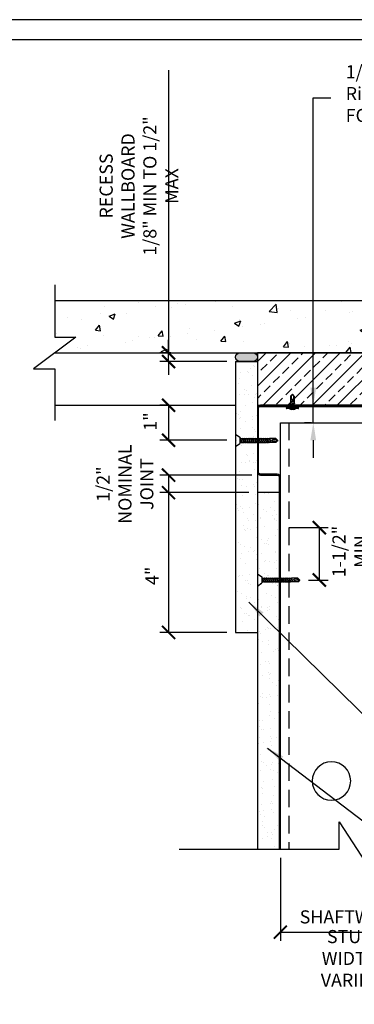
# Model space of a CAD drawing. Units: inches. Extents: x -188 to 91, y -207 to -30.
# Drawn here: x -22 to 16, y -143 to -30 of the extents above; entities that cross this region are included whole.
import ezdxf

# ---------------------------------------------------------------- set-up
doc = ezdxf.new("R2010")
doc.units = ezdxf.units.IN
doc.header["$LTSCALE"] = 16
doc.header["$MEASUREMENT"] = 0
doc.linetypes.add('HIDDEN2', pattern=[0.1875, 0.125, -0.0625])
for name, color, linetype in [('CLIPS', 6, 'Continuous'), ('DIM', 1, 'Continuous'), ('STUD', 4, 'Continuous'), ('THICK', 4, 'Continuous'), ('THIN-LINE', 9, 'Continuous')]:
    doc.layers.add(name, color=color, linetype=linetype)
doc.styles.add('000-CDES', font='romans.shx', dxfattribs={"width": 0.9})
doc.styles.add('000-CWD', font='romans.shx', dxfattribs={"width": 0.9})
doc.styles.add('Romans', font='romans.shx', dxfattribs={"width": 0.9, "height": 0.09375})
doc.dimstyles.new('016-CDES3_4', dxfattribs={"dimscale": 16, "dimtxt": 0.09375, "dimasz": 0.09375, "dimexe": 0.0625, "dimexo": 0.0625, "dimgap": 0.0625, "dimtad": 1, "dimdec": 4, "dimzin": 3, "dimdsep": 46, "dimlunit": 4, "dimtxsty": '000-CDES', "dimblk": 'ARCHTICK', "dimcen": 0.09375, "dimclrt": 7, "dimadec": 0, "dimazin": 0, "dimtfac": 1, "dimtdec": 4, "dimtmove": 2, "dimatfit": 3, "dimfxl": 1, "dimfrac": 2, "dimtolj": 1, "dimtzin": 0, "dimarcsym": 0})
doc.dimstyles.new('016-CWD3_4', dxfattribs={"dimscale": 16, "dimtxt": 0.09375, "dimasz": 0.125, "dimexe": 0.0625, "dimexo": 0.0625, "dimgap": 0.09375, "dimtad": 0, "dimdec": 3, "dimzin": 3, "dimdsep": 46, "dimlunit": 4, "dimtxsty": '000-CWD', "dimcen": 0.09375, "dimclrt": 7, "dimadec": 0, "dimazin": 0, "dimtfac": 1, "dimtdec": 3, "dimtmove": 0, "dimatfit": 3, "dimfxl": 1, "dimfrac": 2, "dimtolj": 1, "dimtzin": 0, "dimarcsym": 0})

# ---------------------------------------------------------------- blocks, each defined once
blk = doc.blocks.new('_ArchTick')
at = {"color": 0, "linetype": 'ByBlock', "const_width": 0.15}
blk.add_lwpolyline([(-0.5, -0.5), (0.5, 0.5)], dxfattribs=at)
blk = doc.blocks.new('*D11')
at = {"layer": 'Defpoints', "color": 0, "transparency": 16777216}
for p in [(-5.43, -68.61), (-4.18, -68.61), (2.24, -69.61)]:
    blk.add_point(p, dxfattribs=at)
at = {"layer": 'DIM', "color": 0, "lineweight": -2, "transparency": 16777216}
for p, q in [((-5.43, -36.26), (-5.43, -68.61)), ((-5.43, -68.61), (-5.43, -67.11)), ((-5.18, -68.61), (-6.43, -68.61)), ((-5.43, -69.61), (-5.43, -68.61)), ((-5.43, -69.61), (-5.43, -68.61)), ((1.24, -69.61), (-6.43, -69.61)), ((-5.43, -69.61), (-5.43, -71.11))]:
    blk.add_line(p, q, dxfattribs=at)
at = {"layer": 'DIM', "color": 0, "lineweight": -2, "transparency": 16777216, "xscale": 1.5, "yscale": 1.5, "zscale": 1.5}
for p, rotation in [((-5.43, -68.61), 270), ((-5.43, -69.61), 90)]:
    blk.add_blockref('_ArchTick', p, dxfattribs=dict(at, rotation=rotation))
at = {"layer": 'DIM', "color": 7, "transparency": 16777216, "insert": (-8.82, -49.51), "char_height": 1.5, "attachment_point": 5, "rotation": 90, "style": '000-CDES'}
blk.add_mtext('\\A1;RECESS WALLBOARD\\P1/8" MIN TO 1/2" MAX', dxfattribs=at)
blk = doc.blocks.new('*D12')
at = {"layer": 'Defpoints', "color": 0, "transparency": 16777216}
for p in [(5.1, -82.61), (-5.43, -84.61), (4.74, -84.61)]:
    blk.add_point(p, dxfattribs=at)
at = {"layer": 'DIM', "color": 0, "lineweight": -2, "transparency": 16777216}
for p, q in [((4.1, -82.61), (-6.43, -82.61)), ((-5.43, -82.61), (-5.43, -84.61)), ((3.74, -84.61), (-6.43, -84.61))]:
    blk.add_line(p, q, dxfattribs=at)
at = {"layer": 'DIM', "color": 0, "lineweight": -2, "transparency": 16777216, "xscale": 1.5, "yscale": 1.5, "zscale": 1.5}
for p, rotation in [((-5.43, -82.61), 90), ((-5.43, -84.61), 270)]:
    blk.add_blockref('_ArchTick', p, dxfattribs=dict(at, rotation=rotation))
at = {"layer": 'DIM', "color": 7, "transparency": 16777216, "insert": (-10.42, -83.63), "char_height": 1.5, "attachment_point": 5, "rotation": 90, "style": '000-CDES'}
blk.add_mtext('\\A1;1/2"\\PNOMINAL\\PJOINT', dxfattribs=at)
blk = doc.blocks.new('*D13')
at = {"layer": 'Defpoints', "color": 0, "transparency": 16777216}
for p in [(7.36, -88.61), (9.59, -94.61), (11.82, -94.61)]:
    blk.add_point(p, dxfattribs=at)
at = {"layer": 'DIM', "color": 0, "lineweight": -2, "transparency": 16777216}
for p, q in [((8.36, -88.61), (12.82, -88.61)), ((11.82, -88.61), (11.82, -94.61)), ((10.59, -94.61), (12.82, -94.61))]:
    blk.add_line(p, q, dxfattribs=at)
at = {"layer": 'DIM', "color": 0, "lineweight": -2, "transparency": 16777216, "xscale": 1.5, "yscale": 1.5, "zscale": 1.5}
for p, rotation in [((11.82, -88.61), 90), ((11.82, -94.61), 270)]:
    blk.add_blockref('_ArchTick', p, dxfattribs=dict(at, rotation=rotation))
at = {"layer": 'DIM', "color": 7, "transparency": 16777216, "insert": (15.32, -91.35), "char_height": 1.5, "attachment_point": 5, "rotation": 90, "style": '000-CDES'}
blk.add_mtext('\\A1;1-1/2"\\PMIN', dxfattribs=at)
blk = doc.blocks.new('*U5')
for p, q in [((-5.5, 1), (5.5, 1)), ((-5.5, 0), (5.5, 0)), ((-2.2, -0.3), (-1.38, 0)), ((-1.8, -0.43), (-0.74, 0)), ((-0.75, 2), (0.75, 2)), ((1.8, -0.55), (1.8, 0)), ((-1.8, 0), (-2.2, -0.3)), ((-2.2, -0.3), (-1.8, -0.43)), ((-2.2, -2.3), (2.2, -0.67)), ((-1.8, -2), (-2.2, -2.3)), ((-2.2, -2.3), (-1.8, -2.43)), ((-2.2, -4.3), (2.2, -2.67)), ((-2.2, -4.3), (2.2, -2.67)), ((-2.2, -4.3), (2.2, -2.67)), ((-2.2, -4.3), (2.2, -2.67)), ((-1.8, -4), (-2.2, -4.3)), ((-1.8, -4), (-2.2, -4.3)), ((-1.8, -4), (-2.2, -4.3)), ((-1.8, -4), (-2.2, -4.3)), ((-2.2, -4.3), (-1.8, -4.43)), ((-2.2, -4.3), (-1.8, -4.43)), ((-2.2, -4.3), (-1.8, -4.43)), ((-2.2, -4.3), (-1.8, -4.43)), ((-1.8, -0.43), (-1.8, -2)), ((-1.8, -2), (1.8, -0.55)), ((-1.8, -2.43), (1.8, -0.97)), ((-1.8, -2.43), (-1.8, -4)), ((-1.8, -4), (1.8, -2.55)), ((-1.8, -4), (1.8, -2.55)), ((-1.8, -4), (1.8, -2.55)), ((-1.8, -4), (1.8, -2.55)), ((-1.8, -4.43), (1.8, -2.97)), ((-1.8, -4.43), (1.8, -2.97)), ((-1.8, -4.43), (1.8, -2.97)), ((-1.8, -4.43), (1.8, -2.97)), ((-1.8, -11), (-1.8, -4.43)), ((-1.31, -6), (2.2, -4.67)), ((-1.31, -6), (-0.3, -5.45)), ((-1.31, -6), (-0.62, -6)), ((-0.62, -6), (1.8, -4.97)), ((-0.3, -5.45), (1.8, -4.55)), ((1.8, -0.55), (2.2, -0.67)), ((2.2, -0.67), (1.8, -0.97)), ((1.8, -0.97), (1.8, -2.55)), ((1.8, -2.55), (2.2, -2.67)), ((1.8, -2.55), (2.2, -2.67)), ((1.8, -2.55), (2.2, -2.67)), ((1.8, -2.55), (2.2, -2.67)), ((2.2, -2.67), (1.8, -2.97)), ((2.2, -2.67), (1.8, -2.97)), ((2.2, -2.67), (1.8, -2.97)), ((2.2, -2.67), (1.8, -2.97)), ((1.8, -2.97), (1.8, -4.55)), ((1.8, -4.55), (2.2, -4.67)), ((2.2, -4.67), (1.8, -4.97)), ((1.8, -11), (1.8, -4.97)), ((-1.8, -11), (0, -13)), ((0, -13), (1.8, -11)), ((0.8, -11), (0, -13)), ((1.8, -11), (0.8, -11))]:
    blk.add_line(p, q)
blk.add_lwpolyline([(-0.4, -12.55), (-0.47, -12.42), (-0.54, -12.29), (-0.61, -12.14), (-0.69, -12), (-0.76, -11.85), (-0.82, -11.7), (-0.89, -11.55), (-0.94, -11.4), (-0.98, -11.25), (-1.02, -11.11), (-1.05, -10.97), (-1.07, -10.83), (-1.08, -10.69), (-1.09, -10.54), (-1.09, -10.39), (-1.09, -10.24), (-1.08, -10.08), (-1.07, -9.91), (-1.06, -9.74), (-1.04, -9.57), (-1.01, -9.4), (-0.98, -9.23), (-0.95, -9.06), (-0.92, -8.89), (-0.88, -8.73), (-0.84, -8.57), (-0.79, -8.43), (-0.75, -8.29), (-0.7, -8.16), (-0.66, -8.04), (-0.62, -7.93), (-0.58, -7.83), (-0.54, -7.75), (-0.5, -7.68), (-0.47, -7.62), (-0.44, -7.56), (-0.4, -7.52), (-0.37, -7.49), (-0.33, -7.46), (-0.28, -7.43), (-0.23, -7.41), (-0.18, -7.39), (-0.12, -7.38), (-0.07, -7.37), (-0.01, -7.36), (0.05, -7.36), (0.11, -7.36), (0.17, -7.36), (0.22, -7.37), (0.27, -7.37), (0.32, -7.39), (0.37, -7.4), (0.41, -7.42), (0.46, -7.44), (0.5, -7.46), (0.54, -7.48), (0.59, -7.51), (0.64, -7.54), (0.68, -7.58), (0.73, -7.62), (0.77, -7.66), (0.82, -7.71), (0.86, -7.77), (0.9, -7.84), (0.94, -7.91), (0.97, -8.03), (1, -8.21), (1, -8.48), (0.99, -8.86), (0.96, -9.39), (0.9, -10.1), (0.8, -11)])
for centre, radius, start, end in [((-5.5, 0.5), 0.5, 90, 270), ((0, -2.72), 4.78, 99.03107, 128.89391), ((0, -2.72), 4.78, 51.10609, 80.96893), ((5.5, 0.5), 0.5, 270, 90)]:
    blk.add_arc(centre, radius, start, end)
blk = doc.blocks.new('DW Screw - short')
for p, q in [((0, 0.71), (0.5, 0.35)), ((0, 0.71), (0, -0.71)), ((0.5, 0.35), (0.5, -0.35)), ((0.5, 0.2), (0.54, 0.2)), ((0.54, 0.2), (0.55, 0.24)), ((0.71, -0.23), (0.54, 0.2)), ((0.74, -0.28), (0.55, 0.24)), ((0.55, 0.24), (0.59, 0.2)), ((0.76, -0.23), (0.59, 0.2)), ((0.59, 0.2), (0.77, 0.2)), ((0.77, 0.2), (0.79, 0.24)), ((0.94, -0.23), (0.77, 0.2)), ((0.98, -0.28), (0.79, 0.24)), ((0.79, 0.24), (0.82, 0.2)), ((1, -0.23), (0.82, 0.2)), ((0.82, 0.2), (1.01, 0.2)), ((1.01, 0.2), (1.02, 0.24)), ((1.18, -0.23), (1.01, 0.2)), ((1.22, -0.28), (1.02, 0.24)), ((1.02, 0.24), (1.06, 0.2)), ((1.23, -0.23), (1.06, 0.2)), ((1.06, 0.2), (1.25, 0.2)), ((1.25, 0.2), (1.26, 0.24)), ((1.42, -0.23), (1.25, 0.2)), ((1.45, -0.28), (1.26, 0.24)), ((1.26, 0.24), (1.3, 0.2)), ((1.47, -0.23), (1.3, 0.2)), ((1.3, 0.2), (1.48, 0.2)), ((1.48, 0.2), (1.5, 0.24)), ((1.65, -0.23), (1.48, 0.2)), ((1.69, -0.28), (1.5, 0.24)), ((1.5, 0.24), (1.53, 0.2)), ((1.7, -0.23), (1.53, 0.2)), ((1.53, 0.2), (1.72, 0.2)), ((1.72, 0.2), (1.73, 0.24)), ((1.89, -0.23), (1.72, 0.2)), ((1.93, -0.28), (1.73, 0.24)), ((1.73, 0.24), (1.77, 0.2)), ((1.94, -0.23), (1.77, 0.2)), ((1.77, 0.2), (1.95, 0.2)), ((1.95, 0.2), (1.97, 0.24)), ((2.13, -0.23), (1.95, 0.2)), ((2.16, -0.28), (1.97, 0.24)), ((1.97, 0.24), (2, 0.2)), ((2.18, -0.23), (2, 0.2)), ((2, 0.2), (2.19, 0.2)), ((2.19, 0.2), (2.21, 0.24)), ((2.36, -0.23), (2.19, 0.2)), ((2.4, -0.28), (2.21, 0.24)), ((2.21, 0.24), (2.24, 0.2)), ((2.41, -0.23), (2.24, 0.2)), ((2.24, 0.2), (2.43, 0.2)), ((2.43, 0.2), (2.44, 0.24)), ((2.6, -0.23), (2.43, 0.2)), ((2.63, -0.28), (2.44, 0.24)), ((2.44, 0.24), (2.48, 0.2)), ((2.65, -0.23), (2.48, 0.2)), ((2.48, 0.2), (2.66, 0.2)), ((2.66, 0.2), (2.68, 0.24)), ((2.84, -0.23), (2.66, 0.2)), ((2.87, -0.28), (2.68, 0.24)), ((2.68, 0.24), (2.71, 0.2)), ((2.89, -0.23), (2.71, 0.2)), ((2.71, 0.2), (2.9, 0.2)), ((2.9, 0.2), (2.92, 0.24)), ((3.07, -0.23), (2.9, 0.2)), ((3.11, -0.28), (2.92, 0.24)), ((2.92, 0.24), (2.95, 0.2)), ((3.12, -0.23), (2.95, 0.2)), ((2.95, 0.2), (3.14, 0.2)), ((3.14, 0.2), (3.15, 0.24)), ((3.31, -0.23), (3.14, 0.2)), ((3.34, -0.28), (3.15, 0.24)), ((3.15, 0.24), (3.19, 0.2)), ((3.36, -0.23), (3.19, 0.2)), ((3.19, 0.2), (3.37, 0.2)), ((3.37, 0.2), (3.39, 0.24)), ((3.55, -0.23), (3.37, 0.2)), ((3.58, -0.28), (3.39, 0.24)), ((3.39, 0.24), (3.42, 0.2)), ((3.6, -0.23), (3.42, 0.2)), ((3.42, 0.2), (3.61, 0.2)), ((3.61, 0.2), (3.62, 0.24)), ((3.78, -0.23), (3.61, 0.2)), ((3.82, -0.28), (3.62, 0.24)), ((3.62, 0.24), (3.66, 0.2)), ((3.66, 0.2), (3.85, 0.2)), ((3.83, -0.23), (3.66, 0.2)), ((3.85, 0.2), (3.86, 0.24)), ((3.95, -0.05), (3.85, 0.2)), ((4.02, -0.17), (3.86, 0.24)), ((3.86, 0.24), (3.9, 0.2)), ((4.61, 0.2), (3.9, 0.2)), ((4.02, -0.09), (3.9, 0.2)), ((4.61, 0.2), (4.61, 0.08)), ((4.84, -0.02), (4.61, 0.2)), ((4.61, 0.08), (4.84, -0.02)), ((0, -0.71), (0.5, -0.35)), ((0.5, -0.23), (0.71, -0.23)), ((0.71, -0.23), (0.74, -0.28)), ((0.74, -0.28), (0.76, -0.23)), ((0.76, -0.23), (0.94, -0.23)), ((0.94, -0.23), (0.98, -0.28)), ((0.98, -0.28), (1, -0.23)), ((1, -0.23), (1.18, -0.23)), ((1.18, -0.23), (1.22, -0.28)), ((1.22, -0.28), (1.23, -0.23)), ((1.23, -0.23), (1.42, -0.23)), ((1.42, -0.23), (1.45, -0.28)), ((1.45, -0.28), (1.47, -0.23)), ((1.47, -0.23), (1.65, -0.23)), ((1.65, -0.23), (1.69, -0.28)), ((1.69, -0.28), (1.7, -0.23)), ((1.7, -0.23), (1.89, -0.23)), ((1.89, -0.23), (1.93, -0.28)), ((1.93, -0.28), (1.94, -0.23)), ((1.94, -0.23), (2.13, -0.23)), ((2.13, -0.23), (2.16, -0.28)), ((2.16, -0.28), (2.18, -0.23)), ((2.18, -0.23), (2.36, -0.23)), ((2.36, -0.23), (2.4, -0.28)), ((2.4, -0.28), (2.41, -0.23)), ((2.41, -0.23), (2.6, -0.23)), ((2.6, -0.23), (2.63, -0.28)), ((2.63, -0.28), (2.65, -0.23)), ((2.65, -0.23), (2.84, -0.23)), ((2.84, -0.23), (2.87, -0.28)), ((2.87, -0.28), (2.89, -0.23)), ((2.89, -0.23), (3.07, -0.23)), ((3.07, -0.23), (3.11, -0.28)), ((3.11, -0.28), (3.12, -0.23)), ((3.12, -0.23), (3.31, -0.23)), ((3.31, -0.23), (3.34, -0.28)), ((3.34, -0.28), (3.36, -0.23)), ((3.36, -0.23), (3.55, -0.23)), ((3.55, -0.23), (3.58, -0.28)), ((3.58, -0.28), (3.6, -0.23)), ((3.6, -0.23), (3.78, -0.23)), ((3.78, -0.23), (3.82, -0.28)), ((3.82, -0.28), (3.83, -0.23)), ((4.61, -0.23), (3.83, -0.23)), ((4.02, -0.17), (3.95, -0.05)), ((4.02, -0.17), (4.02, -0.09)), ((4.61, -0.23), (4.84, -0.02))]:
    blk.add_line(p, q)
blk.add_lwpolyline([(4.79, -0.06), (4.78, -0.07), (4.76, -0.08), (4.74, -0.09), (4.73, -0.1), (4.71, -0.11), (4.69, -0.11), (4.67, -0.12), (4.66, -0.13), (4.64, -0.13), (4.62, -0.14), (4.61, -0.14), (4.59, -0.14), (4.57, -0.15), (4.55, -0.15), (4.54, -0.15), (4.52, -0.15), (4.5, -0.15), (4.48, -0.14), (4.46, -0.14), (4.44, -0.14), (4.42, -0.14), (4.4, -0.13), (4.38, -0.13), (4.36, -0.13), (4.34, -0.12), (4.32, -0.12), (4.3, -0.11), (4.29, -0.11), (4.27, -0.1), (4.26, -0.1), (4.25, -0.09), (4.23, -0.09), (4.22, -0.08), (4.22, -0.08), (4.21, -0.07), (4.2, -0.07), (4.2, -0.07), (4.19, -0.06), (4.19, -0.06), (4.19, -0.05), (4.18, -0.04), (4.18, -0.04), (4.18, -0.03), (4.18, -0.02), (4.18, -0.02), (4.18, -0.01), (4.18, 0), (4.18, 0), (4.18, 0.01), (4.18, 0.02), (4.18, 0.02), (4.18, 0.03), (4.19, 0.03), (4.19, 0.04), (4.19, 0.04), (4.19, 0.05), (4.2, 0.05), (4.2, 0.06), (4.2, 0.06), (4.21, 0.07), (4.21, 0.07), (4.22, 0.08), (4.23, 0.08), (4.23, 0.09), (4.24, 0.09), (4.26, 0.1), (4.28, 0.1), (4.31, 0.1), (4.36, 0.1), (4.42, 0.1), (4.5, 0.09), (4.61, 0.08)])
blk = doc.blocks.new('*D14')
at = {"layer": 'Defpoints', "color": 0, "transparency": 16777216}
for p in [(4.74, -84.61), (-5.43, -100.61), (2.24, -100.61)]:
    blk.add_point(p, dxfattribs=at)
at = {"layer": 'DIM', "color": 0, "lineweight": -2, "transparency": 16777216}
for p, q in [((3.74, -84.61), (-6.43, -84.61)), ((-5.43, -84.61), (-5.43, -100.61)), ((1.24, -100.61), (-6.43, -100.61))]:
    blk.add_line(p, q, dxfattribs=at)
at = {"layer": 'DIM', "color": 0, "lineweight": -2, "transparency": 16777216, "xscale": 1.5, "yscale": 1.5, "zscale": 1.5}
for p, rotation in [((-5.43, -84.61), 90), ((-5.43, -100.61), 270)]:
    blk.add_blockref('_ArchTick', p, dxfattribs=dict(at, rotation=rotation))
at = {"layer": 'DIM', "color": 7, "transparency": 16777216, "insert": (-7.32, -94.13), "char_height": 1.5, "attachment_point": 5, "rotation": 90, "style": '000-CDES'}
blk.add_mtext('\\A1;4"', dxfattribs=at)
blk = doc.blocks.new('*D15')
at = {"layer": 'Defpoints', "color": 0, "transparency": 16777216}
for p in [(-4.5, -74.61), (-5.43, -78.61), (2.24, -78.61)]:
    blk.add_point(p, dxfattribs=at)
at = {"layer": 'DIM', "color": 0, "lineweight": -2, "transparency": 16777216}
for p, q in [((-5.5, -74.61), (-6.43, -74.61)), ((-5.43, -74.61), (-5.43, -78.61)), ((1.24, -78.61), (-6.43, -78.61))]:
    blk.add_line(p, q, dxfattribs=at)
at = {"layer": 'DIM', "color": 0, "lineweight": -2, "transparency": 16777216, "xscale": 1.5, "yscale": 1.5, "zscale": 1.5}
for p, rotation in [((-5.43, -74.61), 90), ((-5.43, -78.61), 270)]:
    blk.add_blockref('_ArchTick', p, dxfattribs=dict(at, rotation=rotation))
at = {"layer": 'DIM', "color": 7, "transparency": 16777216, "insert": (-7.53, -76.47), "char_height": 1.5, "attachment_point": 5, "rotation": 90, "style": '000-CDES'}
blk.add_mtext('\\A1;1"', dxfattribs=at)
blk = doc.blocks.new('*D16')
at = {"layer": 'Defpoints', "color": 0, "transparency": 16777216}
for p in [(7.36, -125.4), (23.36, -125.24), (23.36, -134.92)]:
    blk.add_point(p, dxfattribs=at)
at = {"layer": 'DIM', "color": 0, "lineweight": -2, "transparency": 16777216}
for p, q in [((7.36, -126.4), (7.36, -135.92)), ((23.36, -126.24), (23.36, -135.92)), ((7.36, -134.92), (23.36, -134.92))]:
    blk.add_line(p, q, dxfattribs=at)
at = {"layer": 'DIM', "color": 0, "lineweight": -2, "transparency": 16777216, "xscale": 1.5, "yscale": 1.5, "zscale": 1.5, "rotation": 180}
blk.add_blockref('_ArchTick', (7.36, -134.92), dxfattribs=at)
at = {"layer": 'DIM', "color": 0, "lineweight": -2, "transparency": 16777216, "xscale": 1.5, "yscale": 1.5, "zscale": 1.5}
blk.add_blockref('_ArchTick', (23.36, -134.92), dxfattribs=at)
at = {"layer": 'DIM', "color": 7, "transparency": 16777216, "char_height": 1.5, "attachment_point": 5, "style": '000-CDES'}
for s, insert in [('\\A1;SHAFTWALL', (15.36, -133.17)), ('\\A1;STUD WIDTH\\PVARIES', (15.36, -137.92))]:
    blk.add_mtext(s, dxfattribs=dict(at, insert=insert))
blk = doc.blocks.new('CDBS 11X17 TTB Landscape - MS')
blk.add_lwpolyline([(274, 171.75), (0, 171.75), (0, 0), (274, 0)], close=True)
at = {"layer": 'Defpoints'}
blk.add_lwpolyline([(276.31, 174.05), (-2.3, 174.05), (-2.3, -2.3), (276.31, -2.3)], close=True, dxfattribs=at)
blk = doc.blocks.new('*D17')
at = {"layer": 'Defpoints', "color": 0, "transparency": 16777216}
for p in [(11.13, -74.61), (11.92, -74.61), (11.92, -76.61)]:
    blk.add_point(p, dxfattribs=at)
at = {"layer": 'DIM', "color": 0, "lineweight": -2, "transparency": 16777216}
for p, q in [((11.13, -72.61), (11.13, -70.61)), ((10.92, -74.61), (10.13, -74.61)), ((11.13, -76.61), (11.13, -74.61)), ((10.92, -76.61), (10.13, -76.61)), ((11.13, -78.61), (11.13, -80.61))]:
    blk.add_line(p, q, dxfattribs=at)
at = {"layer": 'DIM', "color": 0, "transparency": 16777216}
for points in [[(10.8, -72.61), (11.46, -72.61), (11.13, -74.61)], [(10.8, -78.61), (11.46, -78.61), (11.13, -76.61)]]:
    blk.add_solid(points, dxfattribs=at)

msp = doc.modelspace()

# ---------------------------------------------------------------- hatches: boundary and pattern name
at = {"layer": 'STUD'}
h = msp.add_hatch(color=8, dxfattribs=at)
h.dxf.hatch_style = 1
edge = h.paths.add_edge_path()
edge.add_arc((2.74386, -69.11108), 0.50043, 90.2799123, 266.6499326)
edge.add_line((2.71462, -69.61066), (4.24128, -69.61066))
edge.add_arc((4.2414, -69.11066), 0.5, 269.9863324, 450.0136676)
edge.add_line((4.24128, -68.61066), (2.74141, -68.61066))
at = {"layer": 'THIN-LINE'}
h = msp.add_hatch(dxfattribs=at)
h.set_pattern_fill('AR-CONC', color=256, scale=0.999948)
h.set_pattern_definition([(50, (-379.622, -263.424), (7.17223, -0.62749), [0.74996, -8.24957]), (355, (-379.622, -263.424), (-1.38744, 7.52153), [0.59997, -6.59966]), (100.4514, (-379.024, -263.4765), (5.78479, 6.89404), [0.63737, -7.01106]), (46.1842, (-379.622, -261.424), (10.67186, -1.6551), [1.12494, -12.37436]), (96.6356, (-378.733, -261.562), (9.34614, 9.74068), [0.95605, -10.5166]), (351.1842, (-379.622, -261.424), (9.34614, 9.74068), [0.89995, -9.89949]), (21, (-378.622, -261.9243), (5.96876, -4.02598), [0.74996, -8.24957]), (326, (-378.622, -261.924), (2.43303, 7.25112), [0.59997, -6.59966]), (71.4514, (-378.1246, -262.26), (8.40179, 3.22514), [0.63737, -7.01106]), (37.5, (-379.622, -263.4242), (0.121592, 3.328766), [0, -6.519662, 0, -6.699653, 0, -6.624657]), (7.5, (-379.622, -263.4242), (2.63056, 3.943913), [0, -3.819802, 0, -6.36967, 0, -2.52487]), (327.5, (-381.8518, -263.4242), (5.337948, -0.225537), [0, -2.49987, 0, -7.799596, 0, -10.349464]), (317.5, (-382.852, -263.424), (5.83156, 1.001), [0, -3.24983, 0, -5.17973, 0, -7.34962])])
h.paths.add_polyline_path([(45.87948, -68.61066), (48.29623, -66.79948), (45.87948, -66.79948), (45.87948, -62.61066), (-18.45808, -62.61066), (-18.45808, -66.79948), (-16.04132, -66.79948), (-18.45808, -68.61066)])
h = msp.add_hatch(dxfattribs=at)
h.set_pattern_fill('ANSI33', color=256, scale=8, style=0)
h.set_pattern_definition([(45, (-2914.8549, 758.4783), (-1.4142136, 1.4142136), []), (45, (-2913.4406, 758.4783), (-1.4142136, 1.4142136), [1, -0.5])])
h.paths.add_polyline_path([(4.74128, -74.61066), (23.48128, -74.61066), (23.48128, -68.61066), (4.74128, -68.61066)])
h = msp.add_hatch(dxfattribs=at)
h.set_pattern_fill('AR-SAND', color=256, scale=0.999948)
h.set_pattern_definition([(37.5, (-2926.1601, 535.1203), (-0.0629901, 1.9267239), [0, -1.5199212, 0, -1.6999119, 0, -1.6249158]), (7.5, (-2926.16, 535.1203), (1.769685, 2.8219998), [0, -0.8199575, 0, -1.369929, 0, -0.5249728]), (327.5, (-2927.39, 535.1203), (3.1139805, 0.0056588), [0, -0.4999741, 0, -1.7999067, 0, -2.3498782]), (317.5, (-2927.39, 535.1203), (3.0059708, 0.87763), [0, -0.24998704, 0, -1.17993884, 0, -1.34993])])
h.paths.add_polyline_path([(4.74128, -69.61066), (2.24141, -69.61066), (2.24141, -100.61066), (4.74128, -100.61066)])
h = msp.add_hatch(dxfattribs=at)
h.set_pattern_fill('AR-SAND', color=256, scale=0.999948)
h.set_pattern_definition([(37.5, (-2933.6602, 512.1203), (-0.0629901, 1.9267239), [0, -1.5199212, 0, -1.6999119, 0, -1.6249158]), (7.5, (-2933.6602, 512.1203), (1.769685, 2.8219998), [0, -0.8199575, 0, -1.369929, 0, -0.5249728]), (327.5, (-2934.8902, 512.1203), (3.1139805, 0.0056588), [0, -0.4999741, 0, -1.7999067, 0, -2.3498782]), (317.5, (-2934.8902, 512.1203), (3.0059708, 0.87763), [0, -0.24998704, 0, -1.17993884, 0, -1.34993])])
h.paths.add_polyline_path([(4.74128, -125.398), (7.24115, -125.398), (7.24103, -84.61066), (4.74116, -84.61066)])

# ---------------------------------------------------------------- linework, layer by layer
for p, q in [((2.24141, -69.61066), (4.74128, -69.61066)), ((7.24116, -84.61066), (4.74128, -84.61066)), ((2.24141, -100.61066), (4.74128, -100.61066))]:
    msp.add_line(p, q)
at = {"extrusion": (0, 1, 0)}
for p, q in [((7.36116, -76.61066), (23.36116, -76.61066)), ((7.36116, -125.398), (7.36116, -76.61066))]:
    msp.add_line(p, q, dxfattribs=at)
at = {"extrusion": (0, 0, -1)}
msp.add_circle((-13.20944, -117.61066), 2.2, dxfattribs=at)
at = {"layer": 'CLIPS'}
msp.add_lwpolyline([(4.24128, -68.61066, -1), (4.24128, -69.61066), (2.74141, -69.61066, -1), (2.74141, -68.61066)], format="xyb", close=True, dxfattribs=at)
at = {"layer": 'STUD', "color": 1, "linetype": 'HIDDEN2', "extrusion": (0, 1, 0)}
msp.add_line((8.32116, -76.61066), (8.32116, -125.398), dxfattribs=at)
at = {"layer": 'STUD', "color": 1}
for points in [[(-18.45808, -60.81249), (-18.45808, -66.79948), (-16.04132, -66.79948), (-20.87483, -70.42183), (-18.45808, -70.42183), (-18.45808, -76.34493)], [(-4.21294, -125.398), (14.07414, -125.398), (14.07414, -122.3032), (18.14317, -128.4928), (18.14317, -125.2351), (30.06757, -125.2351)]]:
    msp.add_lwpolyline(points, dxfattribs=at)
at = {"layer": 'THICK', "color": 3}
msp.add_lwpolyline([(5.10128, -82.61066), (7.00128, -82.61066, -0.414213562), (7.24128, -82.85066), (7.24128, -88.61066), (7.36128, -88.61066), (7.36128, -82.85066, 0.414213562), (7.00128, -82.49066), (5.10128, -82.49066, -0.414213562), (4.86128, -82.25066), (4.86128, -74.97066, -0.414213562), (5.10128, -74.73066), (23.12128, -74.73066, -0.414213562), (23.36128, -74.97066), (23.36128, -88.61066), (23.48128, -88.61066), (23.48128, -74.97066, 0.414213562), (23.12128, -74.61066), (5.10128, -74.61066, 0.414213562), (4.74128, -74.97066), (4.74128, -82.25066, 0.414213562)], format="xyb", close=True, dxfattribs=at)
at = {"layer": 'THIN-LINE'}
for p, q in [((-18.45808, -62.61066), (45.87948, -62.61066)), ((-18.45808, -68.61066), (45.87948, -68.61066)), ((2.24141, -69.61066), (2.24141, -100.61066)), ((4.74128, -69.61066), (4.74128, -125.398)), ((-18.45808, -74.61066), (2.24141, -74.61066)), ((7.24141, -84.61066), (7.24141, -125.398))]:
    msp.add_line(p, q, dxfattribs=at)
msp.add_lwpolyline([(4.74128, -74.61066), (23.48128, -74.61066), (23.48128, -68.61066), (4.74128, -68.61066)], close=True, dxfattribs=at)

# ---------------------------------------------------------------- block references
msp.add_blockref('CDBS 11X17 TTB Landscape - MS', (-185.60015, -204.52874))
at = {"layer": 'THIN-LINE', "xscale": 0.1181938740698226, "yscale": 0.1181938740698226, "zscale": 0.1181938740698226, "rotation": 180}
msp.add_blockref('*U5', (8.7409, -74.86064), dxfattribs=at)
at = {"layer": 'THIN-LINE'}
for p in [(2.24141, -78.62792), (4.74141, -94.59339)]:
    msp.add_blockref('DW Screw - short', p, dxfattribs=at)

# ---------------------------------------------------------------- texts
at = {"layer": 'DIM', "color": 0, "insert": (14.84064, -42.18492), "char_height": 1.5, "width": 33.0633743, "attachment_point": 7, "style": 'Romans'}
msp.add_mtext('\\A1;{\\C7;1/2" GAP BETWEEN SHAFTWALL RipTRAK and FRAMING STUD\\PFOR TOTAL DEFLECTION}', dxfattribs=at)

# ---------------------------------------------------------------- dimensions: what is measured, and where the dimension line sits
at = {"layer": 'DIM'}
dim = msp.add_linear_dim(base=(-5.43059, -68.61066), p1=(2.24154, -69.61066), p2=(-4.17664, -68.61066), angle=90, text='RECESS WALLBOARD\\P1/8" MIN TO 1/2" MAX', dimstyle='016-CDES3_4', override={"dimtmove": 1}, dxfattribs=at)
dim.commit()
dim.dimension.update_dxf_attribs({"geometry": '*D11', "text_midpoint": (-6.46556, -49.50897), "dimtype": 128})
dim = msp.add_linear_dim(base=(11.1292, -74.61066), p1=(11.9166, -76.61066), p2=(11.9166, -74.61066), angle=90, text=' ', dimstyle='016-CDES3_4', override={"dimasz": 0.125, "dimsah": 1}, dxfattribs=at)
dim.commit()
dim.dimension.update_dxf_attribs({"geometry": '*D17', "text_midpoint": (11.1292, -75.61066)})
for base, p1, p2, text, picture, middle in [((-5.43059, -78.61066), (-4.50117, -74.61066), (2.24154, -78.61066), '1"', '*D15', (-7.5272, -76.46695)), ((-5.43059, -84.61066), (5.10128, -82.61066), (4.74128, -84.61066), '1/2"\\PNOMINAL\\PJOINT', '*D12', (-10.42267, -83.62602)), ((-5.43059, -100.61066), (4.74128, -84.61066), (2.24154, -100.61066), '4"', '*D14', (-7.32344, -94.13152)), ((11.81603, -94.61066), (7.36128, -88.61066), (9.58615, -94.61066), '1-1/2"\\PMIN', '*D13', (15.32212, -91.34885))]:
    dim = msp.add_linear_dim(base=base, p1=p1, p2=p2, angle=90, text=text, dimstyle='016-CDES3_4', dxfattribs=at)
    dim.commit()
    dim.dimension.update_dxf_attribs({"geometry": picture, "text_midpoint": middle, "dimtype": 128})
dim = msp.add_linear_dim(base=(23.36128, -134.92134), p1=(7.36128, -125.398), p2=(23.36128, -125.2351), text='SHAFTWALL\\XSTUD WIDTH\\PVARIES', dimstyle='016-CDES3_4', dxfattribs=at)
dim.commit()
dim.dimension.update_dxf_attribs({"geometry": '*D16', "text_midpoint": (15.36128, -134.92134)})

# ---------------------------------------------------------------- leaders
at = {"layer": 'DIM', "annotation_type": 0, "has_hookline": 1, "hookline_direction": 0, "text_width": 32.27143}
msp.add_leader([(11.1292, -74.61066), (11.1292, -39.42905), (13.1292, -39.42905)], dimstyle='016-CWD3_4', override={"dimtad": 0}, dxfattribs=at)
at = {"layer": 'DIM', "annotation_type": 0, "has_hookline": 1, "hookline_direction": 0}
for points, text_width in [([(3.77057, -97.13999), (37.04676, -129.87281), (39.04676, -129.87281)], 20.82857), ([(5.90801, -113.85063), (37.04676, -137.64244), (39.04676, -137.64244)], 14.07857)]:
    msp.add_leader(points, dimstyle='016-CWD3_4', dxfattribs=dict(at, text_width=text_width))

doc.saveas('drawing.dxf')
